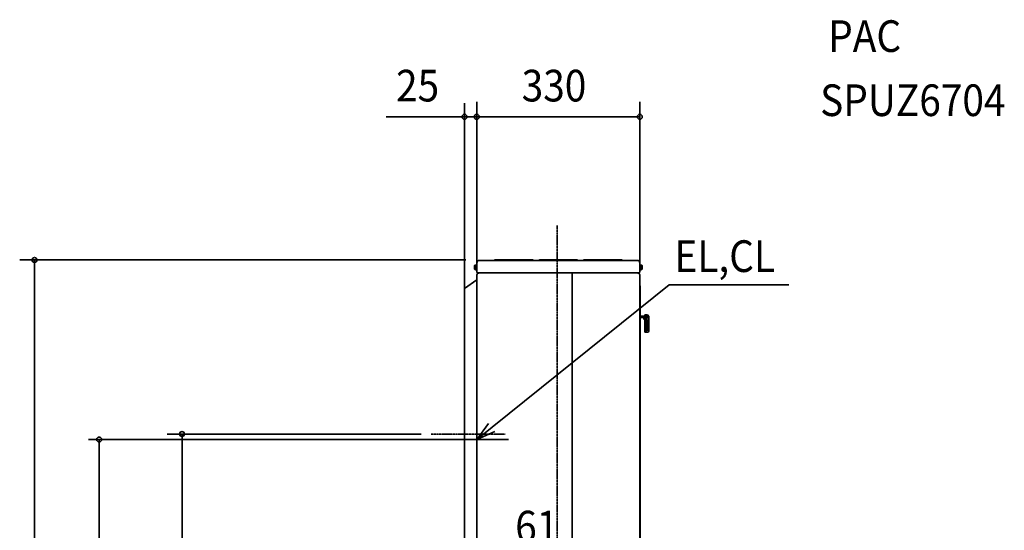
# Model space of a CAD drawing. Extents: x -1154 to 985, y -510 to 1836.
# Drawn here: x -1088 to 904, y 804 to 1836 of the extents above; entities that cross this region are included whole.
import ezdxf
from ezdxf.enums import TextEntityAlignment as Align

# ---------------------------------------------------------------- set-up
doc = ezdxf.new("R2010")
doc.units = 0
doc.header["$MEASUREMENT"] = 0
doc.linetypes.add('CONTINOUS', pattern=[0])
doc.linetypes.add('DASHDOT', pattern=[5.5, 4, -0.6, 0.3, -0.6])
for name, color, linetype, lineweight in [('BASIS', 6, 'Continuous', 35), ('DETAIL', 5, 'Continuous', 35), ('ETC', 83, 'Continuous', 35), ('NOTE', 4, 'Continuous', 35), ('OUTLINE', 3, 'Continuous', 35), ('SIZE', 32, 'Continuous', 35)]:
    doc.layers.add(name, color=color, linetype=linetype, lineweight=lineweight)
doc.styles.add('MS PGothic', font='MS PGothic.ttf')

msp = doc.modelspace()

# ---------------------------------------------------------------- linework, layer by layer
at = {"layer": 'BASIS', "linetype": 'DASHDOT'}
for p, q in [((0, -50.6), (0, 1419.7)), ((-255.4, 998.1), (-105.7, 998.1))]:
    msp.add_line(p, q, dxfattribs=at)
at = {"layer": 'DETAIL', "linetype": 'Continuous'}
for p, q in [((-167.6, 1338.5), (-167, 1339.6)), ((-167.6, 1338.5), (-167.6, 1331.5)), ((-167, 1339.6), (-164.2, 1339.6)), ((-167, 1337.3), (-164.2, 1337.3)), ((-164.1, 1339.6), (-164.2, 1339.6)), ((-164.2, 1339.6), (-164.2, 1339.6)), ((-164.2, 1339.6), (-164.2, 1339.6)), ((-164.2, 1339.6), (-164.2, 1339.6)), ((-164.2, 1339.6), (-164.2, 1339.6)), ((-164.1, 1337.3), (-164.2, 1337.3)), ((-164.2, 1337.3), (-164.2, 1337.3)), ((-164.2, 1337.3), (-164.2, 1337.3)), ((-164.2, 1337.3), (-164.2, 1337.3)), ((-164.2, 1337.3), (-164.2, 1337.3)), ((-164.2, 1337.3), (-164.2, 1337.3)), ((-164.1, 1341), (-163.3, 1341)), ((-164.1, 1341), (-164.1, 1339.7)), ((-164.1, 1339.7), (-164.1, 1339.7)), ((-164.1, 1339.7), (-164.1, 1339.7)), ((-164.1, 1339.7), (-164.1, 1339.7)), ((-164.1, 1339.7), (-164.1, 1339.7)), ((-164.1, 1339.7), (-164.1, 1339.7)), ((-164.1, 1339.7), (-164.1, 1339.7)), ((-164.1, 1339.7), (-164.1, 1339.7)), ((-164.1, 1339.7), (-164.1, 1339.7)), ((-164.1, 1339.7), (-164.1, 1339.7)), ((-164.1, 1339.7), (-164.1, 1339.7)), ((-164.1, 1339.7), (-164.1, 1339.6)), ((-164.1, 1339.7), (-164.1, 1337.4)), ((-164.1, 1339.6), (-164.1, 1339.6)), ((-164.1, 1339.6), (-164.1, 1339.6)), ((-164.1, 1339.6), (-164.1, 1339.6)), ((-164.1, 1339.6), (-164.1, 1339.6)), ((-164.1, 1337.4), (-164.1, 1337.4)), ((-164.1, 1337.4), (-164.1, 1337.3)), ((-164.1, 1337.4), (-164.1, 1332.6)), ((-164.1, 1337.3), (-164.1, 1337.3)), ((-164.1, 1337.3), (-164.1, 1337.3)), ((-164.1, 1337.3), (-164.1, 1337.3)), ((-164.1, 1337.3), (-164.1, 1337.3)), ((-164.1, 1337.3), (-164.1, 1337.3)), ((-164.1, 1337.3), (-164.1, 1337.3)), ((-164.1, 1337.3), (-164.1, 1337.3)), ((-164.1, 1337.3), (-164.1, 1337.3)), ((-164.1, 1337.3), (-164.1, 1337.3)), ((-163.3, 1341), (-162.8, 1341)), ((-163.3, 1341), (-163.3, 1329)), ((-162.8, 1344), (-162.8, 1341)), ((-162.8, 1341), (-162.8, 1337.5)), ((-162.8, 1341), (-162.8, 1337.5)), ((-162.8, 1337.5), (-162.8, 1336.6)), ((-162.8, 1337.5), (-162.8, 1336.6)), ((-162.8, 1336.6), (-162.8, 1333.8)), ((-162.8, 1336.6), (-162.8, 1333.8)), ((-147.8, 1349), (-157.8, 1349)), ((-147.8, 1349), (-128.2, 1349)), ((-128.2, 1349), (-47.5, 1349)), ((-127.4, 1349.5), (-127.5, 1349.3)), ((-112.8, 1350), (-126.1, 1350)), ((-62.9, 1350), (-112.8, 1350)), ((-49.6, 1350), (-62.9, 1350)), ((-48.3, 1349.5), (-48.2, 1349.3)), ((-47.5, 1349), (-38.3, 1349)), ((-38.3, 1349), (42.5, 1349)), ((-37.4, 1349.5), (-37.6, 1349.3)), ((-22.9, 1350), (-36.1, 1350)), ((27.1, 1350), (-22.9, 1350)), ((40.3, 1350), (27.1, 1350)), ((41.6, 1349.5), (41.8, 1349.3)), ((42.5, 1349), (51.7, 1349)), ((51.7, 1349), (132.4, 1349)), ((52.5, 1349.5), (52.4, 1349.3)), ((67.1, 1350), (53.8, 1350)), ((117, 1350), (67.1, 1350)), ((130.3, 1350), (117, 1350)), ((131.5, 1349.5), (131.7, 1349.3)), ((162, 1349), (132.4, 1349)), ((167, 1344), (167, 1341)), ((167, 1341), (167, 1329)), ((167.5, 1341), (167, 1341)), ((167, 1341), (167, 1329)), ((168.3, 1341), (167.5, 1341)), ((167.5, 1335), (167.5, 1341)), ((167.5, 1329), (167.5, 1335)), ((168.3, 1339.7), (168.3, 1341)), ((168.3, 1339.7), (168.3, 1339.7)), ((168.3, 1339.7), (168.3, 1339.7)), ((168.3, 1339.7), (168.3, 1339.7)), ((168.3, 1339.7), (168.3, 1339.7)), ((168.3, 1339.7), (168.3, 1339.7)), ((168.3, 1339.7), (168.3, 1339.7)), ((168.3, 1339.7), (168.3, 1339.7)), ((168.3, 1339.7), (168.3, 1339.7)), ((168.3, 1339.7), (168.3, 1339.7)), ((168.3, 1339.7), (168.3, 1339.7)), ((168.3, 1339.7), (168.3, 1339.6)), ((168.3, 1337.4), (168.3, 1339.7)), ((168.3, 1339.6), (168.3, 1339.6)), ((168.3, 1339.6), (168.3, 1339.6)), ((168.3, 1339.6), (168.3, 1339.6)), ((168.3, 1339.6), (168.3, 1339.6)), ((168.3, 1339.6), (168.3, 1339.6)), ((168.3, 1339.6), (168.4, 1339.6)), ((168.3, 1337.4), (168.3, 1337.4)), ((168.3, 1337.4), (168.3, 1337.3)), ((168.3, 1335), (168.3, 1337.4)), ((168.3, 1337.3), (168.3, 1337.3)), ((168.3, 1337.3), (168.3, 1337.3)), ((168.3, 1337.3), (168.3, 1337.3)), ((168.3, 1337.3), (168.3, 1337.3)), ((168.3, 1337.3), (168.3, 1337.3)), ((168.3, 1337.3), (168.3, 1337.3)), ((168.3, 1337.3), (168.3, 1337.3)), ((168.3, 1337.3), (168.3, 1337.3)), ((168.3, 1337.3), (168.3, 1337.3)), ((168.3, 1337.3), (168.4, 1337.3)), ((168.3, 1332.6), (168.3, 1335)), ((168.4, 1339.6), (168.4, 1339.6)), ((168.4, 1339.6), (168.4, 1339.6)), ((168.4, 1339.6), (168.4, 1339.6)), ((171.2, 1339.6), (168.4, 1339.6)), ((168.4, 1337.3), (168.4, 1337.3)), ((168.4, 1337.3), (168.4, 1337.3)), ((168.4, 1337.3), (168.4, 1337.3)), ((168.4, 1337.3), (168.4, 1337.3)), ((168.4, 1337.3), (168.4, 1337.3)), ((171.2, 1337.3), (168.4, 1337.3)), ((171.8, 1338.5), (171.2, 1339.6)), ((171.8, 1331.5), (171.8, 1338.5)), ((-167.6, 1331.5), (-167, 1330.4)), ((-167, 1332.7), (-164.2, 1332.7)), ((-167, 1330.4), (-164.2, 1330.4)), ((-164.1, 1332.7), (-164.2, 1332.7)), ((-164.2, 1332.7), (-164.2, 1332.7)), ((-164.2, 1332.7), (-164.2, 1332.7)), ((-164.2, 1332.7), (-164.2, 1332.7)), ((-164.2, 1332.7), (-164.2, 1332.7)), ((-164.2, 1332.7), (-164.2, 1332.7)), ((-164.1, 1330.4), (-164.2, 1330.4)), ((-164.2, 1330.4), (-164.2, 1330.4)), ((-164.2, 1330.4), (-164.2, 1330.4)), ((-164.2, 1330.4), (-164.2, 1330.4)), ((-164.2, 1330.4), (-164.2, 1330.4)), ((-164.1, 1332.6), (-164.1, 1332.7)), ((-164.1, 1332.7), (-164.1, 1332.7)), ((-164.1, 1332.7), (-164.1, 1332.7)), ((-164.1, 1332.7), (-164.1, 1332.7)), ((-164.1, 1332.7), (-164.1, 1332.7)), ((-164.1, 1332.7), (-164.1, 1332.7)), ((-164.1, 1332.7), (-164.1, 1332.7)), ((-164.1, 1332.7), (-164.1, 1332.7)), ((-164.1, 1332.7), (-164.1, 1332.7)), ((-164.1, 1332.7), (-164.1, 1332.7)), ((-164.1, 1332.6), (-164.1, 1332.6)), ((-164.1, 1332.6), (-164.1, 1330.3)), ((-164.1, 1330.3), (-164.1, 1330.4)), ((-164.1, 1330.4), (-164.1, 1330.4)), ((-164.1, 1330.4), (-164.1, 1330.4)), ((-164.1, 1330.4), (-164.1, 1330.4)), ((-164.1, 1330.3), (-164.1, 1330.3)), ((-164.1, 1330.3), (-164.1, 1330.3)), ((-164.1, 1330.3), (-164.1, 1330.3)), ((-164.1, 1330.3), (-164.1, 1330.3)), ((-164.1, 1330.3), (-164.1, 1330.3)), ((-164.1, 1330.3), (-164.1, 1330.3)), ((-164.1, 1330.3), (-164.1, 1330.3)), ((-164.1, 1330.3), (-164.1, 1330.3)), ((-164.1, 1330.3), (-164.1, 1330.3)), ((-164.1, 1330.3), (-164.1, 1330.3)), ((-164.1, 1330.3), (-164.1, 1330.3)), ((-164.1, 1330.3), (-164.1, 1329)), ((-164.1, 1329), (-163.3, 1329)), ((-163.3, 1329), (-162.8, 1329)), ((-162.8, 1333.8), (-162.8, 1333)), ((-162.8, 1333.8), (-162.8, 1333)), ((-162.8, 1333), (-162.8, 1329)), ((-162.8, 1333), (-162.8, 1329)), ((-162.8, 1329), (-162.8, 1325.5)), ((-162.8, 1320), (-162.8, 1307.4)), ((-162.8, 1320), (-162.8, 1307.4)), ((-162.8, 1320), (-162.8, 1186.6)), ((-147.8, 1324), (-161.3, 1324)), ((-159.6, 1323.6), (-161.3, 1322.6)), ((-159.6, 1323.6), (-161.3, 1322.6)), ((-161.3, 1322.6), (-159.6, 1323.6)), ((-147.8, 1324), (29.9, 1324)), ((29.9, 1324), (152, 1324)), ((29.9, 1324), (29.9, 1322.7)), ((29.9, 1322.7), (29.9, 1321.7)), ((29.9, 1320), (29.9, 1321.7)), ((29.9, 1320), (29.9, 1094.3)), ((30.4, 1322.7), (30.4, 1324)), ((30.4, 1322.7), (30.4, 1321.7)), ((30.4, 1321.7), (30.4, 1320)), ((30.4, 193.7), (30.4, 1320)), ((165.5, 1324), (152, 1324)), ((163.8, 1323.6), (165.5, 1322.6)), ((163.8, 1323.6), (165.5, 1322.6)), ((167.5, 1329), (167, 1329)), ((167, 1329), (167, 1325.5)), ((167, 1320), (167, 1298.2)), ((167, 1320), (167, 1298.2)), ((168.3, 1329), (167.5, 1329)), ((168.3, 1332.6), (168.3, 1332.7)), ((168.3, 1332.7), (168.3, 1332.7)), ((168.3, 1332.7), (168.3, 1332.7)), ((168.3, 1332.7), (168.3, 1332.7)), ((168.3, 1332.7), (168.3, 1332.7)), ((168.3, 1332.7), (168.3, 1332.7)), ((168.3, 1332.7), (168.3, 1332.7)), ((168.3, 1332.7), (168.3, 1332.7)), ((168.3, 1332.7), (168.3, 1332.7)), ((168.3, 1332.7), (168.3, 1332.7)), ((168.3, 1332.7), (168.4, 1332.7)), ((168.3, 1332.6), (168.3, 1332.6)), ((168.3, 1330.3), (168.3, 1332.6)), ((168.3, 1330.3), (168.3, 1330.4)), ((168.3, 1330.4), (168.3, 1330.4)), ((168.3, 1330.4), (168.3, 1330.4)), ((168.3, 1330.4), (168.3, 1330.4)), ((168.3, 1330.4), (168.3, 1330.4)), ((168.3, 1330.4), (168.4, 1330.4)), ((168.3, 1330.3), (168.3, 1330.3)), ((168.3, 1330.3), (168.3, 1330.3)), ((168.3, 1330.3), (168.3, 1330.3)), ((168.3, 1330.3), (168.3, 1330.3)), ((168.3, 1330.3), (168.3, 1330.3)), ((168.3, 1330.3), (168.3, 1330.3)), ((168.3, 1330.3), (168.3, 1330.3)), ((168.3, 1330.3), (168.3, 1330.3)), ((168.3, 1330.3), (168.3, 1330.3)), ((168.3, 1330.3), (168.3, 1330.3)), ((168.3, 1330.3), (168.3, 1330.3)), ((168.3, 1329), (168.3, 1330.3)), ((168.4, 1332.7), (168.4, 1332.7)), ((168.4, 1332.7), (168.4, 1332.7)), ((168.4, 1332.7), (168.4, 1332.7)), ((168.4, 1332.7), (168.4, 1332.7)), ((168.4, 1332.7), (168.4, 1332.7)), ((171.2, 1332.7), (168.4, 1332.7)), ((168.4, 1330.4), (168.4, 1330.4)), ((168.4, 1330.4), (168.4, 1330.4)), ((168.4, 1330.4), (168.4, 1330.4)), ((171.2, 1330.4), (168.4, 1330.4)), ((171.8, 1331.5), (171.2, 1330.4)), ((-162.8, 1309.7), (-187.8, 1292.2)), ((167, 1298.2), (167, 1279.2)), ((167, 1298.2), (167, 1279.2)), ((167.5, 1297.3), (167.3, 1297.5)), ((168, 1287.8), (168, 1296.1)), ((-187.8, 1292.2), (-187.8, 704.2)), ((167, 1279.2), (167, 1276.7)), ((167, 1279.2), (167, 1276.7)), ((167, 1276.7), (167, 1264.7)), ((167, 1276.7), (167, 1264.7)), ((168, 1287.8), (168, 589.9)), ((167, 1264.7), (167, 653.1)), ((167, 1252.2), (167, 653.1)), ((168.2, 1236), (180, 1236)), ((177.5, 1236), (177.5, 1238.7)), ((181.3, 1238.7), (180, 1238.7)), ((180, 1236), (180, 1238.7)), ((181.3, 1236.7), (180, 1236.7)), ((180, 1236), (181.3, 1236)), ((182.6, 1236.3), (182.6, 1233.2)), ((168.2, 1233.5), (180, 1233.5)), ((177.5, 1232.1), (175.1, 1232.1)), ((175.1, 1230.1), (175.1, 1232.1)), ((176.6, 1229.3), (175.1, 1230.1)), ((177.1, 1229.3), (176.6, 1229.3)), ((177.1, 1230.3), (177.5, 1230.3)), ((177.1, 1230.3), (177.1, 1229.3)), ((177.5, 1203.8), (177.5, 1233.5)), ((179.3, 1223.8), (180, 1223.8)), ((179.3, 1207.8), (179.3, 1223.8)), ((180, 1223.8), (180, 1233.5)), ((180, 1223.8), (180, 1233.5)), ((180, 1233.5), (181.3, 1233.5)), ((180, 1232.8), (181.3, 1232.8)), ((180, 1223.8), (185.3, 1223.8)), ((181.3, 1228.2), (181.3, 1232.8)), ((181.3, 1226.4), (181.3, 1228.2)), ((181.3, 1221.8), (181.3, 1209.8)), ((181.3, 1221.8), (182.8, 1221.8)), ((181.7, 1227.7), (182.4, 1227.6)), ((182.8, 1221.8), (185.3, 1221.8)), ((182.8, 1209.8), (182.8, 1221.8)), ((185.3, 1224.6), (185.3, 1234.8)), ((185.3, 1224.6), (185.3, 1223.8)), ((185.3, 1221.8), (185.3, 1223.8)), ((185.3, 1221.8), (185.3, 1209.8)), ((177.5, 1203.8), (180.7, 1203.8)), ((180, 1207.8), (179.3, 1207.8)), ((180, 1207.8), (185.3, 1207.8)), ((180, 1203.8), (180, 1207.8)), ((180.7, 1203.8), (182.4, 1203.9)), ((181.3, 1209.8), (182.8, 1209.8)), ((182.8, 1209.8), (185.3, 1209.8)), ((185.3, 1207.8), (185.3, 1209.8)), ((185.3, 1207.8), (185.3, 1206.9)), ((-162.8, 1186.6), (-162.8, 809.5)), ((-162.8, 1186.6), (-162.8, 809.5)), ((-162.8, 1186.6), (-162.8, 809.5)), ((29.9, 1094.3), (29.9, 294.8)), ((-162.8, 809.5), (-162.8, 710.4))]:
    msp.add_line(p, q, dxfattribs=at)
at = {"layer": 'DETAIL'}
for p, q in [((-167, 1339.6), (-167, 1330.4)), ((171.2, 1339.6), (171.2, 1330.4)), ((180, 1238.7), (177.5, 1238.7))]:
    msp.add_line(p, q, dxfattribs=at)
at = {"layer": 'DETAIL', "linetype": 'Continuous'}
for centre, radius, start, end in [((-157.8, 1344), 5, 90, 180), ((-128.2, 1350), 0.999, 270, 315), ((-126.1, 1348.2), 1.8, 90, 135), ((-49.6, 1348.2), 1.8, 45, 90), ((-47.5, 1350), 0.999, 225, 270), ((-38.3, 1350), 0.999, 270, 315), ((-36.1, 1348.2), 1.8, 90, 135), ((40.3, 1348.2), 1.8, 45, 90), ((42.5, 1350), 0.999, 225, 270), ((51.7, 1350), 0.999, 270, 315), ((53.8, 1348.2), 1.8, 90, 135), ((130.3, 1348.2), 1.8, 45, 90), ((132.4, 1350), 0.999, 225, 270), ((162, 1344), 5, 0, 90), ((-161.3, 1325.5), 1.5, 180, 270), ((-159.8, 1320), 3, 120, 180), ((-159.8, 1320), 3, 120, 180), ((-159.8, 1320), 3, 120, 180), ((-160.3, 1324.9), 1.5, 300, 324.7356), ((-160.3, 1324.9), 1.5, 300, 324.7356), ((-160.3, 1324.9), 1.5, 300, 322.5026), ((164.5, 1324.9), 1.5, 215.2644, 240), ((164.5, 1324.9), 1.5, 215.2644, 240), ((165.5, 1325.5), 1.5, 270, 0), ((164, 1320), 3, 0, 60), ((164, 1320), 3, 0, 60), ((168, 1298.2), 0.999, 180, 225), ((166.2, 1296.1), 1.8, 0, 45), ((181.3, 1234.8), 4, 0, 90), ((181.3, 1234.8), 2, 49.4584, 90), ((181.3, 1234.8), 1.25, 270, 90), ((181.3, 1234.8), 2, 310.5416, 49.4584), ((181.3, 1234.8), 2, 270, 310.5416), ((181.8, 1228.2), 0.5, 180.0001, 267.0001), ((182.3, 1224.6), 3, 0, 87), ((182.3, 1206.9), 3, 273, 0)]:
    msp.add_arc(centre, radius, start, end, dxfattribs=at)
msp.add_open_spline([(181.3, 1226.4), (181.3, 1226.3), (181.3, 1226), (181.4, 1225.5), (181.6, 1225.1), (181.7, 1224.8), (181.7, 1224.7)], degree=3, knots=[0, 0, 0, 0, 0.468203, 0.915376, 1.449675, 1.831429, 1.831429, 1.831429, 1.831429], dxfattribs=at)
at = {"layer": 'NOTE', "linetype": 'Continuous'}
for p, q in [((226.2, 1299.6), (-162.8, 987)), ((468.5, 1299.6), (226.2, 1299.6)), ((-162.8, 987), (-139.2, 1019.3)), ((-162.8, 987), (-126.2, 1003.1))]:
    msp.add_line(p, q, dxfattribs=at)
at = {"layer": 'NOTE', "linetype": 'CONTINOUS'}
for p, q in [((-162.8, 1007), (-162.8, 967)), ((-182.8, 987), (-142.8, 987))]:
    msp.add_line(p, q, dxfattribs=at)
at = {"layer": 'OUTLINE', "linetype": 'Continuous'}
for p, q in [((-167.6, 1338.5), (-167, 1339.6)), ((-167.6, 1338.5), (-167.6, 1331.5)), ((-167, 1339.6), (-164.2, 1339.6)), ((-167, 1337.3), (-164.2, 1337.3)), ((-164.1, 1339.6), (-164.2, 1339.6)), ((-164.2, 1339.6), (-164.2, 1339.6)), ((-164.2, 1339.6), (-164.2, 1339.6)), ((-164.2, 1339.6), (-164.2, 1339.6)), ((-164.2, 1339.6), (-164.2, 1339.6)), ((-164.1, 1337.3), (-164.2, 1337.3)), ((-164.2, 1337.3), (-164.2, 1337.3)), ((-164.2, 1337.3), (-164.2, 1337.3)), ((-164.2, 1337.3), (-164.2, 1337.3)), ((-164.2, 1337.3), (-164.2, 1337.3)), ((-164.2, 1337.3), (-164.2, 1337.3)), ((-164.1, 1341), (-164.1, 1339.7)), ((-164.1, 1341), (-163.3, 1341)), ((-164.1, 1339.7), (-164.1, 1337.4)), ((-164.1, 1339.7), (-164.1, 1339.7)), ((-164.1, 1339.7), (-164.1, 1339.7)), ((-164.1, 1339.7), (-164.1, 1339.7)), ((-164.1, 1339.7), (-164.1, 1339.7)), ((-164.1, 1339.7), (-164.1, 1339.7)), ((-164.1, 1339.7), (-164.1, 1339.7)), ((-164.1, 1339.7), (-164.1, 1339.7)), ((-164.1, 1339.7), (-164.1, 1339.7)), ((-164.1, 1339.7), (-164.1, 1339.7)), ((-164.1, 1339.7), (-164.1, 1339.7)), ((-164.1, 1339.7), (-164.1, 1339.6)), ((-164.1, 1339.6), (-164.1, 1339.6)), ((-164.1, 1339.6), (-164.1, 1339.6)), ((-164.1, 1339.6), (-164.1, 1339.6)), ((-164.1, 1339.6), (-164.1, 1339.6)), ((-164.1, 1337.4), (-164.1, 1332.6)), ((-164.1, 1337.4), (-164.1, 1337.4)), ((-164.1, 1337.4), (-164.1, 1337.3)), ((-164.1, 1337.3), (-164.1, 1337.3)), ((-164.1, 1337.3), (-164.1, 1337.3)), ((-164.1, 1337.3), (-164.1, 1337.3)), ((-164.1, 1337.3), (-164.1, 1337.3)), ((-164.1, 1337.3), (-164.1, 1337.3)), ((-164.1, 1337.3), (-164.1, 1337.3)), ((-164.1, 1337.3), (-164.1, 1337.3)), ((-164.1, 1337.3), (-164.1, 1337.3)), ((-164.1, 1337.3), (-164.1, 1337.3)), ((-163.3, 1341), (-163.3, 1329)), ((-163.3, 1341), (-162.8, 1341)), ((-162.8, 1344), (-162.8, 1341)), ((-162.8, 1341), (-162.8, 1337.5)), ((-162.8, 1341), (-162.8, 1337.5)), ((-162.8, 1337.5), (-162.8, 1336.6)), ((-162.8, 1337.5), (-162.8, 1336.6)), ((-162.8, 1336.6), (-162.8, 1333.8)), ((-162.8, 1336.6), (-162.8, 1333.8)), ((-147.8, 1349), (-157.8, 1349)), ((-147.8, 1349), (-128.2, 1349)), ((-128.2, 1349), (-47.5, 1349)), ((-127.4, 1349.5), (-127.5, 1349.3)), ((-112.8, 1350), (-126.1, 1350)), ((-62.9, 1350), (-112.8, 1350)), ((-49.6, 1350), (-62.9, 1350)), ((-48.3, 1349.5), (-48.2, 1349.3)), ((-47.5, 1349), (-38.3, 1349)), ((-38.3, 1349), (42.5, 1349)), ((-37.4, 1349.5), (-37.6, 1349.3)), ((-22.9, 1350), (-36.1, 1350)), ((27.1, 1350), (-22.9, 1350)), ((40.3, 1350), (27.1, 1350)), ((41.6, 1349.5), (41.8, 1349.3)), ((42.5, 1349), (51.7, 1349)), ((51.7, 1349), (132.4, 1349)), ((52.5, 1349.5), (52.4, 1349.3)), ((67.1, 1350), (53.8, 1350)), ((117, 1350), (67.1, 1350)), ((130.3, 1350), (117, 1350)), ((131.5, 1349.5), (131.7, 1349.3)), ((162, 1349), (132.4, 1349)), ((167, 1344), (167, 1341)), ((167, 1341), (167, 1329)), ((167.5, 1341), (167, 1341)), ((167, 1341), (167, 1329)), ((167.5, 1335), (167.5, 1341)), ((168.3, 1341), (167.5, 1341)), ((167.5, 1329), (167.5, 1335)), ((168.3, 1339.7), (168.3, 1341)), ((168.3, 1337.4), (168.3, 1339.7)), ((168.3, 1339.7), (168.3, 1339.7)), ((168.3, 1339.7), (168.3, 1339.7)), ((168.3, 1339.7), (168.3, 1339.7)), ((168.3, 1339.7), (168.3, 1339.7)), ((168.3, 1339.7), (168.3, 1339.7)), ((168.3, 1339.7), (168.3, 1339.7)), ((168.3, 1339.7), (168.3, 1339.7)), ((168.3, 1339.7), (168.3, 1339.7)), ((168.3, 1339.7), (168.3, 1339.7)), ((168.3, 1339.7), (168.3, 1339.7)), ((168.3, 1339.7), (168.3, 1339.6)), ((168.3, 1339.6), (168.3, 1339.6)), ((168.3, 1339.6), (168.3, 1339.6)), ((168.3, 1339.6), (168.3, 1339.6)), ((168.3, 1339.6), (168.3, 1339.6)), ((168.3, 1339.6), (168.3, 1339.6)), ((168.3, 1339.6), (168.4, 1339.6)), ((168.3, 1335), (168.3, 1337.4)), ((168.3, 1337.4), (168.3, 1337.4)), ((168.3, 1337.4), (168.3, 1337.3)), ((168.3, 1337.3), (168.3, 1337.3)), ((168.3, 1337.3), (168.3, 1337.3)), ((168.3, 1337.3), (168.3, 1337.3)), ((168.3, 1337.3), (168.3, 1337.3)), ((168.3, 1337.3), (168.3, 1337.3)), ((168.3, 1337.3), (168.3, 1337.3)), ((168.3, 1337.3), (168.3, 1337.3)), ((168.3, 1337.3), (168.3, 1337.3)), ((168.3, 1337.3), (168.3, 1337.3)), ((168.3, 1337.3), (168.4, 1337.3)), ((168.3, 1332.6), (168.3, 1335)), ((171.2, 1339.6), (168.4, 1339.6)), ((168.4, 1339.6), (168.4, 1339.6)), ((168.4, 1339.6), (168.4, 1339.6)), ((168.4, 1339.6), (168.4, 1339.6)), ((171.2, 1337.3), (168.4, 1337.3)), ((168.4, 1337.3), (168.4, 1337.3)), ((168.4, 1337.3), (168.4, 1337.3)), ((168.4, 1337.3), (168.4, 1337.3)), ((168.4, 1337.3), (168.4, 1337.3)), ((168.4, 1337.3), (168.4, 1337.3)), ((171.8, 1338.5), (171.2, 1339.6)), ((171.8, 1331.5), (171.8, 1338.5)), ((-167.6, 1331.5), (-167, 1330.4)), ((-167, 1332.7), (-164.2, 1332.7)), ((-167, 1330.4), (-164.2, 1330.4)), ((-164.1, 1332.7), (-164.2, 1332.7)), ((-164.2, 1332.7), (-164.2, 1332.7)), ((-164.2, 1332.7), (-164.2, 1332.7)), ((-164.2, 1332.7), (-164.2, 1332.7)), ((-164.2, 1332.7), (-164.2, 1332.7)), ((-164.2, 1332.7), (-164.2, 1332.7)), ((-164.1, 1330.4), (-164.2, 1330.4)), ((-164.2, 1330.4), (-164.2, 1330.4)), ((-164.2, 1330.4), (-164.2, 1330.4)), ((-164.2, 1330.4), (-164.2, 1330.4)), ((-164.2, 1330.4), (-164.2, 1330.4)), ((-164.1, 1332.6), (-164.1, 1332.7)), ((-164.1, 1332.7), (-164.1, 1332.7)), ((-164.1, 1332.7), (-164.1, 1332.7)), ((-164.1, 1332.7), (-164.1, 1332.7)), ((-164.1, 1332.7), (-164.1, 1332.7)), ((-164.1, 1332.7), (-164.1, 1332.7)), ((-164.1, 1332.7), (-164.1, 1332.7)), ((-164.1, 1332.7), (-164.1, 1332.7)), ((-164.1, 1332.7), (-164.1, 1332.7)), ((-164.1, 1332.7), (-164.1, 1332.7)), ((-164.1, 1332.6), (-164.1, 1330.3)), ((-164.1, 1332.6), (-164.1, 1332.6)), ((-164.1, 1330.3), (-164.1, 1330.4)), ((-164.1, 1330.4), (-164.1, 1330.4)), ((-164.1, 1330.4), (-164.1, 1330.4)), ((-164.1, 1330.4), (-164.1, 1330.4)), ((-164.1, 1330.3), (-164.1, 1329)), ((-164.1, 1330.3), (-164.1, 1330.3)), ((-164.1, 1330.3), (-164.1, 1330.3)), ((-164.1, 1330.3), (-164.1, 1330.3)), ((-164.1, 1330.3), (-164.1, 1330.3)), ((-164.1, 1330.3), (-164.1, 1330.3)), ((-164.1, 1330.3), (-164.1, 1330.3)), ((-164.1, 1330.3), (-164.1, 1330.3)), ((-164.1, 1330.3), (-164.1, 1330.3)), ((-164.1, 1330.3), (-164.1, 1330.3)), ((-164.1, 1330.3), (-164.1, 1330.3)), ((-164.1, 1330.3), (-164.1, 1330.3)), ((-164.1, 1329), (-163.3, 1329)), ((-163.3, 1329), (-162.8, 1329)), ((-162.8, 1333.8), (-162.8, 1333)), ((-162.8, 1333.8), (-162.8, 1333)), ((-162.8, 1333), (-162.8, 1329)), ((-162.8, 1333), (-162.8, 1329)), ((-162.8, 1329), (-162.8, 1325.5)), ((-162.8, 1320), (-162.8, 1186.6)), ((-162.8, 1320), (-162.8, 1307.4)), ((-162.8, 1320), (-162.8, 1307.4)), ((-147.8, 1324), (-161.3, 1324)), ((-161.3, 1322.6), (-159.6, 1323.6)), ((-159.6, 1323.6), (-161.3, 1322.6)), ((-159.6, 1323.6), (-161.3, 1322.6)), ((-147.8, 1324), (29.9, 1324)), ((29.9, 1324), (152, 1324)), ((165.5, 1324), (152, 1324)), ((163.8, 1323.6), (165.5, 1322.6)), ((163.8, 1323.6), (165.5, 1322.6)), ((167, 1329), (167, 1325.5)), ((167.5, 1329), (167, 1329)), ((167, 1320), (167, 1298.2)), ((167, 1320), (167, 1298.2)), ((168.3, 1329), (167.5, 1329)), ((168.3, 1332.6), (168.3, 1332.7)), ((168.3, 1332.7), (168.3, 1332.7)), ((168.3, 1332.7), (168.3, 1332.7)), ((168.3, 1332.7), (168.3, 1332.7)), ((168.3, 1332.7), (168.3, 1332.7)), ((168.3, 1332.7), (168.3, 1332.7)), ((168.3, 1332.7), (168.3, 1332.7)), ((168.3, 1332.7), (168.3, 1332.7)), ((168.3, 1332.7), (168.3, 1332.7)), ((168.3, 1332.7), (168.3, 1332.7)), ((168.3, 1332.7), (168.4, 1332.7)), ((168.3, 1330.3), (168.3, 1332.6)), ((168.3, 1332.6), (168.3, 1332.6)), ((168.3, 1330.3), (168.3, 1330.4)), ((168.3, 1330.4), (168.3, 1330.4)), ((168.3, 1330.4), (168.3, 1330.4)), ((168.3, 1330.4), (168.3, 1330.4)), ((168.3, 1330.4), (168.3, 1330.4)), ((168.3, 1330.4), (168.4, 1330.4)), ((168.3, 1329), (168.3, 1330.3)), ((168.3, 1330.3), (168.3, 1330.3)), ((168.3, 1330.3), (168.3, 1330.3)), ((168.3, 1330.3), (168.3, 1330.3)), ((168.3, 1330.3), (168.3, 1330.3)), ((168.3, 1330.3), (168.3, 1330.3)), ((168.3, 1330.3), (168.3, 1330.3)), ((168.3, 1330.3), (168.3, 1330.3)), ((168.3, 1330.3), (168.3, 1330.3)), ((168.3, 1330.3), (168.3, 1330.3)), ((168.3, 1330.3), (168.3, 1330.3)), ((168.3, 1330.3), (168.3, 1330.3)), ((171.2, 1332.7), (168.4, 1332.7)), ((168.4, 1332.7), (168.4, 1332.7)), ((168.4, 1332.7), (168.4, 1332.7)), ((168.4, 1332.7), (168.4, 1332.7)), ((168.4, 1332.7), (168.4, 1332.7)), ((168.4, 1332.7), (168.4, 1332.7)), ((171.2, 1330.4), (168.4, 1330.4)), ((168.4, 1330.4), (168.4, 1330.4)), ((168.4, 1330.4), (168.4, 1330.4)), ((168.4, 1330.4), (168.4, 1330.4)), ((171.8, 1331.5), (171.2, 1330.4)), ((-162.8, 1309.7), (-187.8, 1292.2)), ((167, 1298.2), (167, 1279.2)), ((167, 1298.2), (167, 1279.2)), ((167.5, 1297.3), (167.3, 1297.5)), ((168, 1287.8), (168, 1296.1)), ((-187.8, 1292.2), (-187.8, 704.2)), ((167, 1279.2), (167, 1276.7)), ((167, 1279.2), (167, 1276.7)), ((167, 1276.7), (167, 1264.7)), ((167, 1276.7), (167, 1264.7)), ((168, 1287.8), (168, 589.9)), ((167, 1264.7), (167, 653.1)), ((167, 1252.2), (167, 653.1)), ((168, 1236.2), (179.8, 1236.2)), ((177.3, 1236.2), (177.3, 1239)), ((179.8, 1236.2), (179.8, 1239)), ((181, 1239), (179.8, 1239)), ((181, 1237), (179.8, 1237)), ((179.8, 1236.2), (181, 1236.2)), ((182.3, 1236.5), (182.3, 1233.5)), ((168, 1233.7), (179.8, 1233.7)), ((177.3, 1232.3), (174.8, 1232.3)), ((174.8, 1230.4), (174.8, 1232.3)), ((176.4, 1229.5), (174.8, 1230.4)), ((176.9, 1229.5), (176.4, 1229.5)), ((176.8, 1230.5), (177.3, 1230.5)), ((176.8, 1230.5), (176.9, 1229.5)), ((177.3, 1204), (177.3, 1233.7)), ((179, 1224), (179.8, 1224)), ((179, 1208), (179, 1224)), ((179.8, 1224), (179.8, 1233.7)), ((179.8, 1224), (179.8, 1233.7)), ((179.8, 1233.7), (181, 1233.7)), ((179.8, 1233), (181, 1233)), ((179.8, 1224), (185, 1224)), ((181, 1228.4), (181, 1233)), ((181, 1226.7), (181, 1228.4)), ((181, 1222), (181, 1210)), ((181, 1222), (182.5, 1222)), ((181.5, 1227.9), (182.2, 1227.9)), ((182.5, 1222), (185, 1222)), ((182.5, 1210), (182.5, 1222)), ((185, 1224.9), (185, 1235)), ((185, 1224.9), (185, 1224)), ((185, 1222), (185, 1224)), ((185, 1222), (185, 1210)), ((177.3, 1204), (180.5, 1204)), ((179.8, 1208), (179, 1208)), ((179.8, 1208), (185, 1208)), ((179.8, 1204), (179.8, 1208)), ((180.5, 1204), (182.2, 1204.1)), ((181, 1210), (182.5, 1210)), ((182.5, 1210), (185, 1210)), ((185, 1208), (185, 1210)), ((185, 1208), (185, 1207.1)), ((-162.8, 1186.6), (-162.8, 809.5)), ((-162.8, 1186.6), (-162.8, 809.5)), ((-162.8, 1186.6), (-162.8, 809.5)), ((-162.8, 809.5), (-162.8, 710.4))]:
    msp.add_line(p, q, dxfattribs=at)
at = {"layer": 'OUTLINE'}
for p, q in [((-167, 1339.6), (-167, 1330.4)), ((171.2, 1339.6), (171.2, 1330.4)), ((179.8, 1239), (177.3, 1239))]:
    msp.add_line(p, q, dxfattribs=at)
at = {"layer": 'OUTLINE', "linetype": 'Continuous'}
for centre, radius, start, end in [((-157.8, 1344), 5, 90, 180), ((-128.2, 1350), 0.999, 270, 315), ((-126.1, 1348.2), 1.8, 90, 135), ((-49.6, 1348.2), 1.8, 45, 90), ((-47.5, 1350), 0.999, 225, 270), ((-38.3, 1350), 0.999, 270, 315), ((-36.1, 1348.2), 1.8, 90, 135), ((40.3, 1348.2), 1.8, 45, 90), ((42.5, 1350), 0.999, 225, 270), ((51.7, 1350), 0.999, 270, 315), ((53.8, 1348.2), 1.8, 90, 135), ((130.3, 1348.2), 1.8, 45, 90), ((132.4, 1350), 0.999, 225, 270), ((162, 1344), 5, 0, 90), ((-161.3, 1325.5), 1.5, 180, 270), ((-159.8, 1320), 3, 120, 180), ((-159.8, 1320), 3, 120, 180), ((-159.8, 1320), 3, 120, 180), ((-160.3, 1324.9), 1.5, 300, 322.5026), ((-160.3, 1324.9), 1.5, 300, 324.7356), ((-160.3, 1324.9), 1.5, 300, 324.7356), ((164.5, 1324.9), 1.5, 215.2644, 240), ((164.5, 1324.9), 1.5, 215.2644, 240), ((165.5, 1325.5), 1.5, 270, 0), ((164, 1320), 3, 0, 60), ((164, 1320), 3, 0, 60), ((168, 1298.2), 0.999, 180, 225), ((166.2, 1296.1), 1.8, 0, 45), ((181, 1235), 4, 0, 90), ((181, 1235), 2, 49.4584, 90), ((181, 1235), 1.25, 270, 90), ((181, 1235), 2, 310.5416, 49.4584), ((181, 1235), 2, 270, 310.5416), ((181.5, 1228.4), 0.5, 180.0001, 267.0001), ((182, 1224.9), 3, 0, 87), ((182, 1207.1), 3, 273, 0)]:
    msp.add_arc(centre, radius, start, end, dxfattribs=at)
msp.add_open_spline([(181, 1226.7), (181.1, 1226.5), (181.1, 1226.2), (181.2, 1225.8), (181.4, 1225.3), (181.5, 1225), (181.5, 1224.9)], degree=3, knots=[0, 0, 0, 0, 0.468203, 0.915376, 1.449675, 1.831429, 1.831429, 1.831429, 1.831429], dxfattribs=at)
at = {"layer": 'SIZE'}
for p, q in [((-187.8, 1292.2), (-187.8, 1666.8)), ((-163, 1344), (-163, 1669.4)), ((-163, 1344), (-163, 1669.4)), ((167, 1344), (167, 1669.4)), ((-203, 1639.4), (-346.3, 1639.4)), ((-193, 1639.4), (-203, 1639.4)), ((-163, 1639.4), (-193, 1639.4)), ((-163, 1639.4), (-153, 1639.4)), ((-163, 1639.4), (-153, 1639.4)), ((157, 1639.4), (-153, 1639.4)), ((-153, 1639.4), (-143, 1639.4)), ((167, 1639.4), (157, 1639.4)), ((-185, 1350), (-1087.8, 1350)), ((-1057.8, 1350), (-1057.8, 1340)), ((-1057.8, 10), (-1057.8, 1340)), ((-275.4, 998.1), (-789.3, 998.1)), ((-759.3, 998.1), (-759.3, 988.1)), ((-948.3, 987), (-98.9, 987)), ((-927.1, 987), (-927.1, 10)), ((-927.1, 987), (-927.1, 977)), ((-759.3, 366), (-759.3, 996))]:
    msp.add_line(p, q, dxfattribs=at)
for centre in [(-187.8, 1639.4), (-163, 1639.4), (-163, 1639.4), (167, 1639.4), (-1057.8, 1350), (-759.3, 998.1), (-927.1, 987)]:
    msp.add_circle(centre, 5, dxfattribs=at)

# ---------------------------------------------------------------- texts
at = {"layer": 'ETC', "linetype": 'Continuous', "style": 'MS PGothic', "width": 0.9}
for s, p in [('PAC', (548.1, 1750.5)), ('SPUZ6704', (531.8, 1620.9))]:
    msp.add_text(s, height=64, dxfattribs=at).set_placement(p, align=Align.BOTTOM_LEFT)
at = {"layer": 'NOTE', "linetype": 'Continuous', "style": 'MS PGothic', "width": 0.9}
msp.add_text('EL,CL', height=64, dxfattribs=at).set_placement((237, 1305.7), align=Align.BOTTOM_LEFT)
at = {"layer": 'SIZE', "style": 'MS PGothic', "width": 0.9}
for s, p in [('25', (-326.3, 1650.4)), ('330', (-72.1, 1650.4)), ('61', (-85.2, 759))]:
    msp.add_text(s, height=64, dxfattribs=at).set_placement(p, align=Align.BOTTOM_LEFT)

doc.saveas('drawing.dxf')
